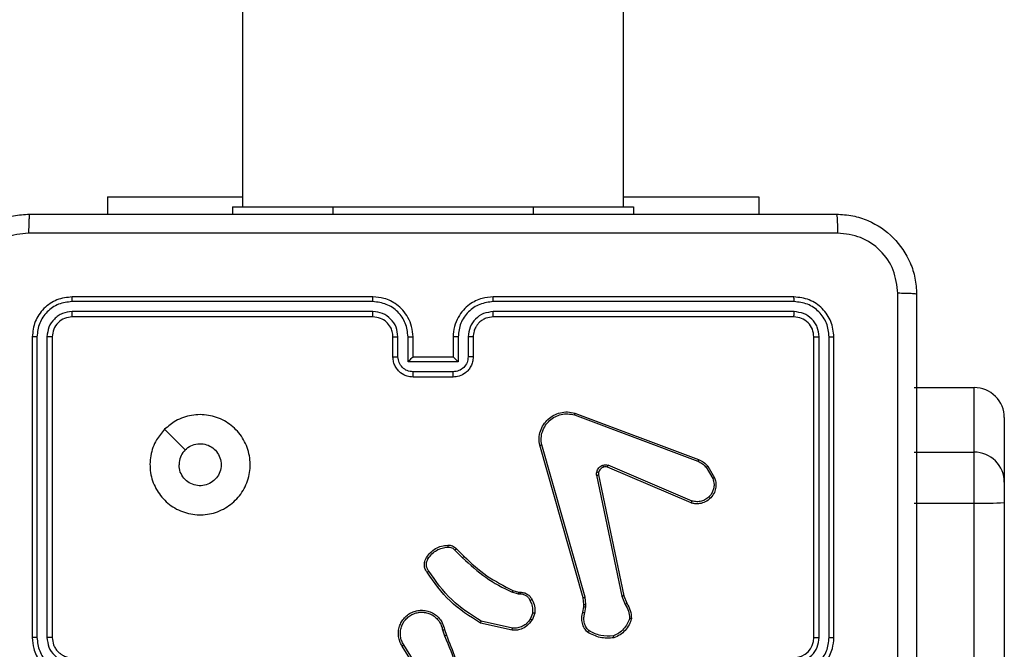
# Model space of a CAD drawing. Units: millimetres. Extents: x -4534 to 4980, y -3372 to 7188.
# Drawn here: x 2828 to 2926, y 2936 to 2998 of the extents above; entities that cross this region are included whole.
import ezdxf

# ---------------------------------------------------------------- set-up
doc = ezdxf.new("R2010")
doc.units = ezdxf.units.MM
doc.layers.add('Toestel 2D', color=7, linetype='Continuous', lineweight=20)

# ---------------------------------------------------------------- blocks, each defined once
blk = doc.blocks.new('44')
at = {"color": 7, "linetype": 'Continuous', "lineweight": 25}
for p, q in [((7828.7412, 1361.6529), (7828.7412, 1343.3554)), ((7832.5413, 1343.3554), (7832.5413, 1361.6529)), ((7827.3912, 1343.4554), (7827.3912, 1343.2804)), ((7827.3912, 1343.4554), (7828.7412, 1343.4554)), ((7832.5413, 1343.4554), (7833.8913, 1343.4554)), ((7833.8913, 1343.4554), (7833.8913, 1343.2804)), ((7828.6413, 1343.3554), (7828.6413, 1343.2804)), ((7828.6413, 1343.3554), (7829.6412, 1343.3554)), ((7829.6412, 1343.3554), (7831.6412, 1343.3554)), ((7831.6412, 1343.3554), (7832.6412, 1343.3554)), ((7832.6412, 1343.3554), (7832.6412, 1343.2804)), ((7830.0409, 1342.408), (7827.0389, 1342.408)), ((7830.0412, 1342.4554), (7827.0412, 1342.4554)), ((7834.2413, 1342.4554), (7831.2413, 1342.4554)), ((7834.2436, 1342.408), (7831.2417, 1342.408)), ((7830.0409, 1342.3079), (7827.0389, 1342.3079)), ((7834.2436, 1342.3079), (7831.2417, 1342.3079)), ((7830.0412, 1342.2554), (7827.0412, 1342.2554)), ((7834.2413, 1342.2554), (7831.2413, 1342.2554)), ((7826.6413, 1342.0554), (7826.6413, 1339.0554)), ((7826.6887, 1342.0578), (7826.6887, 1339.0558)), ((7826.7887, 1342.0578), (7826.7888, 1339.0558)), ((7826.8413, 1342.0554), (7826.8413, 1339.0554)), ((7830.2413, 1341.8554), (7830.2413, 1342.0554)), ((7830.291, 1341.8576), (7830.291, 1342.0577)), ((7830.3911, 1341.8075), (7830.3911, 1342.0577)), ((7830.4413, 1341.8554), (7830.4413, 1342.0554)), ((7830.8413, 1342.0554), (7830.8413, 1341.8554)), ((7830.8914, 1342.0577), (7830.8914, 1341.8075)), ((7830.9915, 1342.0577), (7830.9915, 1341.8576)), ((7831.0412, 1342.0554), (7831.0412, 1341.8554)), ((7834.4413, 1339.0554), (7834.4413, 1342.0554)), ((7834.4938, 1339.0558), (7834.4938, 1342.0578)), ((7834.5938, 1339.0558), (7834.5939, 1342.0578)), ((7834.6412, 1339.0554), (7834.6412, 1342.0554)), ((7830.8914, 1341.8075), (7830.3911, 1341.8075)), ((7830.4413, 1341.8554), (7830.4412, 1341.8554)), ((7830.8413, 1341.8554), (7830.4413, 1341.8554)), ((7830.8413, 1341.8554), (7830.8413, 1341.8554)), ((7830.8414, 1341.7075), (7830.4411, 1341.7075)), ((7830.8413, 1341.6554), (7830.4413, 1341.6554)), ((7835.4413, 1341.5503), (7836.0413, 1341.5503)), ((7836.0413, 1340.9056), (7836.0413, 1341.5503)), ((7832.0571, 1341.2955), (7833.2906, 1340.8326)), ((7832.0511, 1341.2772), (7833.2842, 1340.8145)), ((7836.3412, 1341.2503), (7836.3412, 1340.6056)), ((7832.1383, 1339.4525), (7831.7054, 1340.9739)), ((7832.1579, 1339.4582), (7831.7251, 1340.9792)), ((7835.4413, 1340.9056), (7836.0413, 1340.9056)), ((7836.0413, 1340.397), (7836.0413, 1340.9056)), ((7833.2177, 1340.399), (7832.3809, 1340.7556)), ((7833.2252, 1340.4183), (7832.3892, 1340.7745)), ((7833.3663, 1340.7548), (7833.4331, 1340.6434)), ((7833.3813, 1340.7667), (7833.4508, 1340.6504)), ((7832.2734, 1340.6751), (7832.5244, 1339.4682)), ((7832.2926, 1340.6786), (7832.5435, 1339.472)), ((7836.3412, 1340.6056), (7836.3412, 1340.4022)), ((7835.4413, 1340.397), (7836.0413, 1340.397)), ((7836.0413, 1295.9677), (7836.0413, 1340.397)), ((7836.3412, 1340.4022), (7836.3412, 1295.9729)), ((7830.859, 1339.9281), (7830.9357, 1339.8514)), ((7830.8741, 1339.9409), (7830.9499, 1339.8652)), ((7831.438, 1339.5261), (7831.4949, 1339.5097)), ((7831.4923, 1339.4901), (7831.43, 1339.5081)), ((7831.5086, 1339.4878), (7831.4923, 1339.4901)), ((7831.4949, 1339.5097), (7831.5093, 1339.5077)), ((7832.1461, 1339.3856), (7832.1383, 1339.4525)), ((7832.1664, 1339.385), (7832.1579, 1339.4582)), ((7832.5244, 1339.4682), (7832.5589, 1339.3863)), ((7832.5435, 1339.472), (7832.575, 1339.3972)), ((7832.1352, 1339.3078), (7832.1451, 1339.3632)), ((7832.1451, 1339.3632), (7832.1461, 1339.3856)), ((7832.1546, 1339.3018), (7832.1655, 1339.3625)), ((7832.1655, 1339.3625), (7832.1664, 1339.385)), ((7831.6367, 1339.3038), (7831.6116, 1339.2406)), ((7831.6562, 1339.2998), (7831.6285, 1339.2302)), ((7830.7362, 1339.1324), (7830.7557, 1339.0714)), ((7830.7558, 1339.1357), (7830.7737, 1339.08)), ((7831.4309, 1339.1282), (7831.1136, 1339.2006)), ((7831.4327, 1339.1483), (7831.1221, 1339.219)), ((7830.5244, 1338.6648), (7830.3321, 1338.9706)), ((7830.5409, 1338.676), (7830.3489, 1338.9814))]:
    blk.add_line(p, q, dxfattribs=at)
at = {"color": 8, "linetype": 'Continuous', "lineweight": 25}
for p, q in [((7829.6412, 1343.3554), (7829.6412, 1343.2804)), ((7831.6412, 1343.3554), (7831.6412, 1343.2804))]:
    blk.add_line(p, q, dxfattribs=at)
at = {"color": 7, "linetype": 'Continuous', "lineweight": 25, "flags": 128}
blk.add_lwpolyline([(7827.9629, 1341.1338), (7828.0653, 1341.0313), (7828.1677, 1340.9289)], dxfattribs=at)
at = {"color": 7, "linetype": 'Continuous', "lineweight": 25}
for centre, radius, start, end in [((7836.0413, 1341.2503), 0.3, 359.99646, 90.00126), ((7836.0413, 1340.6056), 0.3, 359.99534, 90.00353), ((7836.1163, 1344.7415), 4.3451, 269.01074, 272.96769), ((7834.2413, 1339.0554), 0.2, 269.99951, 359.99707)]:
    blk.add_arc(centre, radius, start, end, dxfattribs=at)
for points, knots in [([(7825.8163, 1342.4804), (7825.8195, 1342.5349), (7825.8259, 1342.6424), (7825.8907, 1342.8426), (7826.0362, 1343.0603), (7826.2539, 1343.2059), (7826.454, 1343.2708), (7826.5617, 1343.2772), (7826.6162, 1343.2804)], [0, 0, 0, 0, 0.130356, 0.257317, 0.5, 0.742413, 0.869455, 1, 1, 1, 1]), ([(7826.6162, 1343.2804), (7826.6149, 1343.2775), (7826.6122, 1343.2716), (7826.6087, 1343.2293), (7826.6062, 1343.1676), (7826.6058, 1343.1177), (7826.6055, 1343.0927)], [0, 0, 0, 0, 0.249943, 0.499878, 0.749578, 1, 1, 1, 1]), ([(7826.6162, 1343.2804), (7827.5102, 1343.2804), (7829.2984, 1343.2804), (7831.9841, 1343.2804), (7833.7723, 1343.2804), (7834.6663, 1343.2804)], [0, 0, 0, 0, 0.333297, 0.666703, 1, 1, 1, 1]), ([(7834.6663, 1343.2804), (7834.6676, 1343.2776), (7834.6703, 1343.272), (7834.6738, 1343.2293), (7834.6763, 1343.1674), (7834.6767, 1343.1176), (7834.677, 1343.0927)], [0, 0, 0, 0, 0.250362, 0.500097, 0.750052, 1, 1, 1, 1]), ([(7834.6663, 1343.2804), (7834.7208, 1343.2772), (7834.8285, 1343.2708), (7835.0286, 1343.2058), (7835.2463, 1343.0603), (7835.3918, 1342.8426), (7835.4566, 1342.6424), (7835.463, 1342.5349), (7835.4662, 1342.4804)], [0, 0, 0, 0, 0.130543, 0.257566, 0.500016, 0.742667, 0.869632, 1, 1, 1, 1]), ([(7826.6055, 1343.0927), (7826.5268, 1343.0835), (7826.3694, 1343.065), (7826.1701, 1342.9265), (7826.0311, 1342.7274), (7826.013, 1342.5699), (7826.0039, 1342.4911)], [0, 0, 0, 0, 0.250032, 0.499932, 0.750039, 1, 1, 1, 1]), ([(7834.677, 1343.0927), (7833.7805, 1343.0927), (7831.9877, 1343.0926), (7829.2949, 1343.0926), (7827.502, 1343.0927), (7826.6055, 1343.0927)], [0, 0, 0, 0, 0.333337, 0.666663, 1, 1, 1, 1]), ([(7835.2786, 1342.4911), (7835.2695, 1342.5699), (7835.2514, 1342.7274), (7835.1124, 1342.9265), (7834.9131, 1343.065), (7834.7557, 1343.0835), (7834.677, 1343.0927)], [0, 0, 0, 0, 0.249959, 0.500056, 0.749963, 1, 1, 1, 1]), ([(7835.2785, 1338.4554), (7835.2785, 1339.1284), (7835.2785, 1340.4744), (7835.2785, 1341.8189), (7835.2786, 1342.4911)], [0, 0, 0, 0, 0.499991, 1, 1, 1, 1]), ([(7835.4662, 1342.4804), (7835.4633, 1342.4818), (7835.4575, 1342.4845), (7835.4151, 1342.4879), (7835.3534, 1342.4904), (7835.3035, 1342.4909), (7835.2786, 1342.4911)], [0, 0, 0, 0, 0.249934, 0.49986, 0.749567, 1, 1, 1, 1]), ([(7835.4662, 1342.4804), (7835.4662, 1341.5865), (7835.4662, 1339.7982), (7835.4662, 1337.1126), (7835.4662, 1335.3244), (7835.4662, 1334.4304)], [0, 0, 0, 0, 0.333296, 0.666702, 1, 1, 1, 1]), ([(7827.0412, 1342.4554), (7826.9889, 1342.4494), (7826.8841, 1342.4374), (7826.7518, 1342.3449), (7826.6593, 1342.2127), (7826.6473, 1342.1078), (7826.6413, 1342.0554)], [0, 0, 0, 0, 0.249957, 0.499876, 0.749849, 1, 1, 1, 1]), ([(7827.0389, 1342.408), (7826.993, 1342.4028), (7826.924, 1342.395), (7826.8428, 1342.3506), (7826.7725, 1342.2924), (7826.7053, 1342.1948), (7826.6942, 1342.1035), (7826.6887, 1342.0578)], [0, 0, 0, 0, 0.250159, 0.376177, 0.500765, 0.750364, 1, 1, 1, 1]), ([(7827.0389, 1342.408), (7827.0389, 1342.415), (7827.0391, 1342.4291), (7827.0397, 1342.4446), (7827.0405, 1342.4537), (7827.041, 1342.4548), (7827.0412, 1342.4554)], [0, 0, 0, 0, 0.279889, 0.5591289, 0.7797039, 1, 1, 1, 1]), ([(7830.0409, 1342.408), (7830.0409, 1342.4142), (7830.0409, 1342.4268), (7830.041, 1342.4425), (7830.0411, 1342.4532), (7830.0412, 1342.4547), (7830.0412, 1342.4554)], [0, 0, 0, 0, 0.25012, 0.499898, 0.749719, 1, 1, 1, 1]), ([(7830.3911, 1342.0577), (7830.3858, 1342.1036), (7830.3751, 1342.1953), (7830.2943, 1342.3112), (7830.1782, 1342.3912), (7830.0867, 1342.4024), (7830.0409, 1342.408)], [0, 0, 0, 0, 0.25045, 0.500134, 0.750096, 1, 1, 1, 1]), ([(7830.4413, 1342.0554), (7830.4386, 1342.0904), (7830.4335, 1342.1579), (7830.3952, 1342.2489), (7830.3431, 1342.3227), (7830.2653, 1342.3929), (7830.1629, 1342.4455), (7830.0784, 1342.4524), (7830.0412, 1342.4554)], [0, 0, 0, 0, 0.167284, 0.322537, 0.465775, 0.596993, 0.822366, 1, 1, 1, 1]), ([(7831.2413, 1342.4554), (7831.2043, 1342.4524), (7831.1202, 1342.4456), (7831.018, 1342.3934), (7830.94, 1342.3234), (7830.8876, 1342.2495), (7830.8491, 1342.1583), (7830.8439, 1342.0906), (7830.8413, 1342.0554)], [0, 0, 0, 0, 0.1764971, 0.4015122, 0.5328196, 0.6763335, 0.8320686, 1, 1, 1, 1]), ([(7831.2417, 1342.408), (7831.1959, 1342.4024), (7831.1043, 1342.3912), (7830.9882, 1342.3112), (7830.9074, 1342.1953), (7830.8967, 1342.1036), (7830.8914, 1342.0577)], [0, 0, 0, 0, 0.249903, 0.499866, 0.749552, 1, 1, 1, 1]), ([(7831.2417, 1342.408), (7831.2416, 1342.4142), (7831.2416, 1342.4268), (7831.2415, 1342.4425), (7831.2414, 1342.4532), (7831.2413, 1342.4547), (7831.2413, 1342.4554)], [0, 0, 0, 0, 0.250191, 0.500107, 0.749957, 1, 1, 1, 1]), ([(7834.2436, 1342.408), (7834.2436, 1342.415), (7834.2435, 1342.4291), (7834.2428, 1342.4446), (7834.2421, 1342.4537), (7834.2415, 1342.4548), (7834.2413, 1342.4554)], [0, 0, 0, 0, 0.279759, 0.559153, 0.779414, 1, 1, 1, 1]), ([(7834.6412, 1342.0554), (7834.6352, 1342.1078), (7834.6232, 1342.2126), (7834.5308, 1342.3448), (7834.3985, 1342.4374), (7834.2937, 1342.4494), (7834.2413, 1342.4554)], [0, 0, 0, 0, 0.249956, 0.499864, 0.74984, 1, 1, 1, 1]), ([(7834.5939, 1342.0578), (7834.5883, 1342.1035), (7834.5772, 1342.1948), (7834.5101, 1342.2924), (7834.4397, 1342.3506), (7834.3585, 1342.395), (7834.2895, 1342.4028), (7834.2436, 1342.408)], [0, 0, 0, 0, 0.249634, 0.499232, 0.623814, 0.749838, 1, 1, 1, 1]), ([(7827.0389, 1342.3079), (7827.0061, 1342.3042), (7826.9568, 1342.2987), (7826.8988, 1342.267), (7826.8486, 1342.2254), (7826.8006, 1342.1557), (7826.7927, 1342.0904), (7826.7887, 1342.0578)], [0, 0, 0, 0, 0.250117, 0.376148, 0.500768, 0.750375, 1, 1, 1, 1]), ([(7827.0412, 1342.2554), (7827.0409, 1342.2564), (7827.0402, 1342.2585), (7827.0394, 1342.2726), (7827.039, 1342.29), (7827.0389, 1342.302), (7827.0389, 1342.3079)], [0, 0, 0, 0, 0.279815, 0.559003, 0.779366, 1, 1, 1, 1]), ([(7830.291, 1342.0577), (7830.2871, 1342.0904), (7830.2791, 1342.1557), (7830.222, 1342.2387), (7830.1392, 1342.2964), (7830.0737, 1342.3041), (7830.0409, 1342.3079)], [0, 0, 0, 0, 0.249938, 0.499862, 0.749535, 1, 1, 1, 1]), ([(7830.0412, 1342.2554), (7830.0412, 1342.2556), (7830.0412, 1342.256), (7830.0411, 1342.2592), (7830.041, 1342.2641), (7830.041, 1342.2707), (7830.0409, 1342.2788), (7830.0409, 1342.2879), (7830.0409, 1342.2978), (7830.0409, 1342.3045), (7830.0409, 1342.3079)], [0, 0, 0, 0, 0.12516, 0.250189, 0.375219, 0.499979, 0.624759, 0.749753, 0.874956, 1, 1, 1, 1]), ([(7831.2417, 1342.3079), (7831.209, 1342.3039), (7831.1435, 1342.2959), (7831.0606, 1342.2387), (7831.0029, 1342.156), (7830.9953, 1342.0905), (7830.9915, 1342.0577)], [0, 0, 0, 0, 0.249898, 0.499861, 0.749558, 1, 1, 1, 1]), ([(7831.2413, 1342.2554), (7831.2413, 1342.2556), (7831.2413, 1342.256), (7831.2414, 1342.2593), (7831.2415, 1342.2641), (7831.2416, 1342.2707), (7831.2416, 1342.2788), (7831.2417, 1342.2879), (7831.2416, 1342.2978), (7831.2416, 1342.3045), (7831.2417, 1342.3079)], [0, 0, 0, 0, 0.1251272, 0.2501255, 0.3753428, 0.5001194, 0.6248087, 0.749835, 0.8750051, 1, 1, 1, 1]), ([(7834.2413, 1342.2554), (7834.2416, 1342.2564), (7834.2423, 1342.2585), (7834.2431, 1342.2726), (7834.2436, 1342.29), (7834.2436, 1342.302), (7834.2436, 1342.3079)], [0, 0, 0, 0, 0.279827, 0.559014, 0.779441, 1, 1, 1, 1]), ([(7834.4938, 1342.0578), (7834.4901, 1342.0906), (7834.4845, 1342.1398), (7834.4528, 1342.1978), (7834.4112, 1342.2481), (7834.3415, 1342.2961), (7834.2763, 1342.304), (7834.2436, 1342.3079)], [0, 0, 0, 0, 0.250153, 0.376178, 0.500806, 0.750389, 1, 1, 1, 1]), ([(7827.0412, 1342.2554), (7827.0151, 1342.2524), (7826.9627, 1342.2464), (7826.8965, 1342.2002), (7826.8503, 1342.134), (7826.8443, 1342.0816), (7826.8413, 1342.0554)], [0, 0, 0, 0, 0.250019, 0.499856, 0.749779, 1, 1, 1, 1]), ([(7830.2413, 1342.0554), (7830.2398, 1342.0738), (7830.2371, 1342.1076), (7830.215, 1342.1595), (7830.1769, 1342.2074), (7830.1158, 1342.2471), (7830.0668, 1342.2526), (7830.0412, 1342.2554)], [0, 0, 0, 0, 0.1760653, 0.3237352, 0.5330396, 0.7566856, 1, 1, 1, 1]), ([(7831.2413, 1342.2554), (7831.2167, 1342.2529), (7831.1788, 1342.2489), (7831.1326, 1342.2248), (7831.1031, 1342.2016), (7831.0811, 1342.1764), (7831.063, 1342.1482), (7831.0457, 1342.1087), (7831.0429, 1342.0749), (7831.0412, 1342.0554)], [0, 0, 0, 0, 0.233524, 0.359897, 0.492449, 0.59216, 0.677719, 0.813733, 1, 1, 1, 1]), ([(7834.4413, 1342.0554), (7834.4383, 1342.0816), (7834.4323, 1342.134), (7834.386, 1342.2001), (7834.3199, 1342.2464), (7834.2675, 1342.2524), (7834.2413, 1342.2554)], [0, 0, 0, 0, 0.2500085, 0.4998731, 0.7498236, 1, 1, 1, 1]), ([(7826.6887, 1342.0578), (7826.6816, 1342.0577), (7826.6676, 1342.0576), (7826.6521, 1342.057), (7826.643, 1342.0562), (7826.6418, 1342.0557), (7826.6413, 1342.0554)], [0, 0, 0, 0, 0.279819, 0.558869, 0.779432, 1, 1, 1, 1]), ([(7826.8413, 1342.0554), (7826.8402, 1342.0558), (7826.8381, 1342.0565), (7826.824, 1342.0573), (7826.8066, 1342.0577), (7826.7947, 1342.0578), (7826.7887, 1342.0578)], [0, 0, 0, 0, 0.280136, 0.559201, 0.779609, 1, 1, 1, 1]), ([(7830.2413, 1342.0554), (7830.242, 1342.0557), (7830.2436, 1342.0563), (7830.255, 1342.0571), (7830.2715, 1342.0576), (7830.2845, 1342.0577), (7830.291, 1342.0577)], [0, 0, 0, 0, 0.250376, 0.499979, 0.749988, 1, 1, 1, 1]), ([(7830.3911, 1342.0577), (7830.3977, 1342.0577), (7830.4108, 1342.0576), (7830.4274, 1342.0571), (7830.4389, 1342.0563), (7830.4405, 1342.0557), (7830.4413, 1342.0554)], [0, 0, 0, 0, 0.250126, 0.500096, 0.749745, 1, 1, 1, 1]), ([(7830.8914, 1342.0577), (7830.8849, 1342.0577), (7830.8718, 1342.0576), (7830.8551, 1342.0571), (7830.8436, 1342.0563), (7830.842, 1342.0557), (7830.8413, 1342.0554)], [0, 0, 0, 0, 0.250077, 0.499831, 0.749854, 1, 1, 1, 1]), ([(7831.0412, 1342.0554), (7831.0405, 1342.0557), (7831.0389, 1342.0563), (7831.0275, 1342.0571), (7831.011, 1342.0576), (7830.998, 1342.0577), (7830.9915, 1342.0577)], [0, 0, 0, 0, 0.250151, 0.500083, 0.749912, 1, 1, 1, 1]), ([(7834.4413, 1342.0554), (7834.4423, 1342.0558), (7834.4444, 1342.0565), (7834.4585, 1342.0573), (7834.4759, 1342.0577), (7834.4878, 1342.0578), (7834.4938, 1342.0578)], [0, 0, 0, 0, 0.2798, 0.559071, 0.779632, 1, 1, 1, 1]), ([(7834.5939, 1342.0578), (7834.6009, 1342.0577), (7834.6149, 1342.0576), (7834.6304, 1342.057), (7834.6395, 1342.0562), (7834.6407, 1342.0557), (7834.6412, 1342.0554)], [0, 0, 0, 0, 0.279594, 0.559171, 0.779368, 1, 1, 1, 1]), ([(7830.2413, 1341.8554), (7830.2422, 1341.8557), (7830.2442, 1341.8564), (7830.2574, 1341.8571), (7830.2738, 1341.8575), (7830.2853, 1341.8576), (7830.291, 1341.8576)], [0, 0, 0, 0, 0.279986, 0.559104, 0.779412, 1, 1, 1, 1]), ([(7830.4413, 1341.6554), (7830.421, 1341.6572), (7830.3766, 1341.6611), (7830.3243, 1341.69), (7830.2865, 1341.7263), (7830.2622, 1341.7628), (7830.2447, 1341.8067), (7830.2424, 1341.8389), (7830.2413, 1341.8554)], [0, 0, 0, 0, 0.193199, 0.423746, 0.553686, 0.692992, 0.841795, 1, 1, 1, 1]), ([(7830.4411, 1341.7075), (7830.4215, 1341.7099), (7830.3823, 1341.7147), (7830.3325, 1341.749), (7830.2979, 1341.7986), (7830.2933, 1341.8379), (7830.291, 1341.8576)], [0, 0, 0, 0, 0.2499609, 0.4998771, 0.7495696, 1, 1, 1, 1]), ([(7830.3911, 1341.8075), (7830.3966, 1341.813), (7830.4077, 1341.824), (7830.4211, 1341.8372), (7830.4306, 1341.8461), (7830.4363, 1341.8514), (7830.4401, 1341.8548), (7830.4408, 1341.8552), (7830.4412, 1341.8554)], [0, 0, 0, 0, 0.2515378, 0.5023949, 0.6464555, 0.7757152, 0.8924705, 1, 1, 1, 1]), ([(7831.0412, 1341.8554), (7831.04, 1341.8388), (7831.0377, 1341.8066), (7831.0202, 1341.7626), (7830.9957, 1341.726), (7830.9579, 1341.6898), (7830.9057, 1341.6611), (7830.8614, 1341.6572), (7830.8413, 1341.6554)], [0, 0, 0, 0, 0.158744, 0.307908, 0.447498, 0.577518, 0.807733, 1, 1, 1, 1]), ([(7830.8914, 1341.8075), (7830.8859, 1341.813), (7830.8748, 1341.824), (7830.8614, 1341.8371), (7830.8519, 1341.8462), (7830.8463, 1341.8514), (7830.8424, 1341.8548), (7830.8417, 1341.8552), (7830.8413, 1341.8554)], [0, 0, 0, 0, 0.251525, 0.502445, 0.64641, 0.775686, 0.892461, 1, 1, 1, 1]), ([(7830.9915, 1341.8576), (7830.9892, 1341.8379), (7830.9846, 1341.7986), (7830.95, 1341.749), (7830.9003, 1341.7147), (7830.861, 1341.7099), (7830.8414, 1341.7075)], [0, 0, 0, 0, 0.250458, 0.500106, 0.75003, 1, 1, 1, 1]), ([(7831.0412, 1341.8554), (7831.0403, 1341.8557), (7831.0384, 1341.8564), (7831.0251, 1341.8571), (7831.0087, 1341.8575), (7830.9972, 1341.8576), (7830.9915, 1341.8576)], [0, 0, 0, 0, 0.279995, 0.559134, 0.779653, 1, 1, 1, 1]), ([(7830.4413, 1341.6554), (7830.4413, 1341.6556), (7830.4412, 1341.656), (7830.4412, 1341.6592), (7830.4412, 1341.664), (7830.4412, 1341.6706), (7830.4411, 1341.6786), (7830.4411, 1341.6876), (7830.4411, 1341.6974), (7830.4411, 1341.7041), (7830.4411, 1341.7075)], [0, 0, 0, 0, 0.124895, 0.250141, 0.375258, 0.499946, 0.624658, 0.749817, 0.87495, 1, 1, 1, 1]), ([(7830.8413, 1341.6554), (7830.8413, 1341.6556), (7830.8413, 1341.656), (7830.8413, 1341.6592), (7830.8413, 1341.664), (7830.8414, 1341.6706), (7830.8414, 1341.6786), (7830.8414, 1341.6876), (7830.8414, 1341.6974), (7830.8414, 1341.7041), (7830.8414, 1341.7075)], [0, 0, 0, 0, 0.124895, 0.250141, 0.375258, 0.499946, 0.624658, 0.749817, 0.87495, 1, 1, 1, 1]), ([(7831.7054, 1340.9739), (7831.7024, 1340.9976), (7831.6963, 1341.0451), (7831.7106, 1341.1163), (7831.7413, 1341.1815), (7831.7872, 1341.2358), (7831.8449, 1341.2769), (7831.9112, 1341.3021), (7831.9845, 1341.3112), (7832.0327, 1341.3008), (7832.0571, 1341.2955)], [0, 0, 0, 0, 0.1249628, 0.2499426, 0.3749182, 0.4999307, 0.6194087, 0.7425986, 0.8694481, 1, 1, 1, 1]), ([(7832.0571, 1341.2955), (7832.0571, 1341.2953), (7832.057, 1341.2949), (7832.0561, 1341.2921), (7832.055, 1341.2888), (7832.0539, 1341.2855), (7832.0526, 1341.2816), (7832.0516, 1341.2787), (7832.0511, 1341.2772)], [0, 0, 0, 0, 0.201955, 0.435723, 0.564415, 0.701499, 0.84685, 1, 1, 1, 1]), ([(7827.9629, 1341.1338), (7827.9985, 1341.1639), (7828.0769, 1341.2302), (7828.2309, 1341.2823), (7828.4013, 1341.2826), (7828.5632, 1341.2268), (7828.6961, 1341.1194), (7828.788, 1340.975), (7828.8245, 1340.8078), (7828.8057, 1340.6372), (7828.7302, 1340.4841), (7828.6083, 1340.363), (7828.4546, 1340.2899), (7828.2837, 1340.2725), (7828.1176, 1340.3109), (7827.9731, 1340.4039), (7827.868, 1340.5382), (7827.8129, 1340.7005), (7827.8155, 1340.8712), (7827.8683, 1341.023), (7827.9339, 1341.0998), (7827.9629, 1341.1338)], [0, 0, 0, 0, 0.044524, 0.097907, 0.151708, 0.205547, 0.258937, 0.312784, 0.366707, 0.419999, 0.474539, 0.52707, 0.582037, 0.634412, 0.689051, 0.742523, 0.796172, 0.849853, 0.903703, 0.957431, 1, 1, 1, 1]), ([(7831.7251, 1340.9792), (7831.7224, 1341.0012), (7831.717, 1341.0452), (7831.7306, 1341.1132), (7831.76, 1341.1733), (7831.8036, 1341.2237), (7831.8567, 1341.2609), (7831.9193, 1341.2839), (7831.9861, 1341.2913), (7832.0294, 1341.2819), (7832.0511, 1341.2772)], [0, 0, 0, 0, 0.125036, 0.249989, 0.386902, 0.500002, 0.625006, 0.750008, 0.875008, 1, 1, 1, 1]), ([(7828.1678, 1340.9289), (7828.1861, 1340.944), (7828.2227, 1340.974), (7828.2927, 1340.9929), (7828.3642, 1340.989), (7828.4306, 1340.9613), (7828.484, 1340.9133), (7828.5186, 1340.8503), (7828.5303, 1340.7793), (7828.5178, 1340.7085), (7828.4827, 1340.6458), (7828.4288, 1340.5984), (7828.3622, 1340.5714), (7828.2905, 1340.5679), (7828.2217, 1340.5884), (7828.1634, 1340.6306), (7828.1226, 1340.6896), (7828.1074, 1340.7428), (7828.1065, 1340.7734), (7828.1063, 1340.7804)], [0, 0, 0, 0, 0.061313, 0.122599, 0.183906, 0.245272, 0.306663, 0.368111, 0.429523, 0.490926, 0.552229, 0.613544, 0.674775, 0.736111, 0.797428, 0.858842, 0.920277, 0.981711, 1, 1, 1, 1]), ([(7828.1678, 1340.9289), (7828.1527, 1340.9106), (7828.1227, 1340.874), (7828.1076, 1340.8194), (7828.1065, 1340.7882), (7828.1063, 1340.7804)], [0, 0, 0, 0, 0.428876, 0.857804, 1, 1, 1, 1]), ([(7831.7054, 1340.9739), (7831.7056, 1340.974), (7831.7061, 1340.9742), (7831.7092, 1340.9752), (7831.7129, 1340.9762), (7831.7165, 1340.9771), (7831.7206, 1340.9781), (7831.7236, 1340.9789), (7831.7251, 1340.9792)], [0, 0, 0, 0, 0.211707, 0.448678, 0.576651, 0.71097, 0.85286, 1, 1, 1, 1]), ([(7833.2906, 1340.8326), (7833.2905, 1340.8322), (7833.2903, 1340.8315), (7833.2887, 1340.8267), (7833.2865, 1340.8208), (7833.285, 1340.8166), (7833.2842, 1340.8145)], [0, 0, 0, 0, 0.279669, 0.55904, 0.779259, 1, 1, 1, 1]), ([(7833.2842, 1340.8145), (7833.2999, 1340.8073), (7833.3313, 1340.793), (7833.3546, 1340.7675), (7833.3663, 1340.7548)], [0, 0, 0, 0, 0.500005, 1, 1, 1, 1]), ([(7833.2906, 1340.8326), (7833.3081, 1340.8246), (7833.3428, 1340.8088), (7833.3685, 1340.7806), (7833.3813, 1340.7667)], [0, 0, 0, 0, 0.505588, 1, 1, 1, 1]), ([(7832.2734, 1340.6751), (7832.2726, 1340.6805), (7832.271, 1340.6911), (7832.273, 1340.7017), (7832.274, 1340.707)], [0, 0, 0, 0, 0.499255, 1, 1, 1, 1]), ([(7832.274, 1340.707), (7832.2764, 1340.7147), (7832.2814, 1340.7302), (7832.296, 1340.75), (7832.3143, 1340.7666), (7832.3293, 1340.7731), (7832.3367, 1340.7763)], [0, 0, 0, 0, 0.2464607, 0.4998945, 0.7516011, 1, 1, 1, 1]), ([(7832.293, 1340.7018), (7832.2927, 1340.7019), (7832.2921, 1340.7022), (7832.2878, 1340.7035), (7832.2815, 1340.7052), (7832.2765, 1340.7064), (7832.274, 1340.707)], [0, 0, 0, 0, 0.250161, 0.500169, 0.749819, 1, 1, 1, 1]), ([(7832.293, 1340.7018), (7832.2923, 1340.6979), (7832.2909, 1340.6902), (7832.292, 1340.6825), (7832.2926, 1340.6786)], [0, 0, 0, 0, 0.4999686, 1, 1, 1, 1]), ([(7832.3429, 1340.7568), (7832.3369, 1340.7543), (7832.325, 1340.7491), (7832.3104, 1340.7361), (7832.2989, 1340.7203), (7832.295, 1340.7079), (7832.293, 1340.7018)], [0, 0, 0, 0, 0.250121, 0.500038, 0.750008, 1, 1, 1, 1]), ([(7832.3367, 1340.7763), (7832.3455, 1340.7784), (7832.3632, 1340.7827), (7832.3805, 1340.7773), (7832.3892, 1340.7745)], [0, 0, 0, 0, 0.500158, 1, 1, 1, 1]), ([(7832.3429, 1340.7568), (7832.3428, 1340.7572), (7832.3427, 1340.758), (7832.3411, 1340.7632), (7832.339, 1340.7697), (7832.3375, 1340.7741), (7832.3367, 1340.7763)], [0, 0, 0, 0, 0.279815, 0.559275, 0.779446, 1, 1, 1, 1]), ([(7832.3809, 1340.7556), (7832.3749, 1340.7575), (7832.3624, 1340.7615), (7832.3496, 1340.7584), (7832.3429, 1340.7568)], [0, 0, 0, 0, 0.477766, 1, 1, 1, 1]), ([(7832.3809, 1340.7556), (7832.3811, 1340.7559), (7832.3815, 1340.7566), (7832.3837, 1340.7617), (7832.3864, 1340.768), (7832.3883, 1340.7724), (7832.3892, 1340.7745)], [0, 0, 0, 0, 0.280293, 0.5588, 0.779491, 1, 1, 1, 1]), ([(7833.3813, 1340.7667), (7833.381, 1340.7665), (7833.3804, 1340.766), (7833.3765, 1340.7629), (7833.3715, 1340.759), (7833.368, 1340.7562), (7833.3663, 1340.7548)], [0, 0, 0, 0, 0.279624, 0.558596, 0.778847, 1, 1, 1, 1]), ([(7832.2734, 1340.6751), (7832.2763, 1340.6757), (7832.2819, 1340.6769), (7832.2881, 1340.678), (7832.2919, 1340.6787), (7832.2924, 1340.6786), (7832.2926, 1340.6786)], [0, 0, 0, 0, 0.280109, 0.559046, 0.77916, 1, 1, 1, 1]), ([(7833.4508, 1340.6504), (7833.4553, 1340.6363), (7833.465, 1340.6062), (7833.4649, 1340.5551), (7833.45, 1340.5001), (7833.4146, 1340.4466), (7833.3621, 1340.4076), (7833.3049, 1340.3904), (7833.2566, 1340.3892), (7833.2294, 1340.396), (7833.2177, 1340.399)], [0, 0, 0, 0, 0.103759, 0.221729, 0.353856, 0.500174, 0.664923, 0.803258, 0.914947, 1, 1, 1, 1]), ([(7833.4331, 1340.6434), (7833.4385, 1340.6238), (7833.448, 1340.5896), (7833.442, 1340.5415), (7833.4269, 1340.5008), (7833.4015, 1340.464), (7833.3642, 1340.4334), (7833.32, 1340.4148), (7833.272, 1340.4081), (7833.2408, 1340.4149), (7833.2252, 1340.4183)], [0, 0, 0, 0, 0.158643, 0.276911, 0.374881, 0.500017, 0.624989, 0.750041, 0.874985, 1, 1, 1, 1]), ([(7833.4508, 1340.6504), (7833.4505, 1340.6503), (7833.45, 1340.6501), (7833.4459, 1340.6485), (7833.4401, 1340.6462), (7833.4354, 1340.6443), (7833.4331, 1340.6434)], [0, 0, 0, 0, 0.250193, 0.499539, 0.75034, 1, 1, 1, 1]), ([(7833.2177, 1340.399), (7833.2178, 1340.3992), (7833.218, 1340.3996), (7833.2192, 1340.4026), (7833.2207, 1340.4061), (7833.222, 1340.4097), (7833.2236, 1340.4138), (7833.2247, 1340.4167), (7833.2252, 1340.4183)], [0, 0, 0, 0, 0.205765, 0.440276, 0.569069, 0.705228, 0.848982, 1, 1, 1, 1]), ([(7830.5768, 1339.8548), (7830.589, 1339.8722), (7830.6135, 1339.907), (7830.6653, 1339.9452), (7830.7242, 1339.9711), (7830.7666, 1339.9751), (7830.7878, 1339.9771)], [0, 0, 0, 0, 0.250021, 0.4999752, 0.7500143, 1, 1, 1, 1]), ([(7830.5936, 1339.8443), (7830.605, 1339.8603), (7830.6278, 1339.8925), (7830.676, 1339.9275), (7830.7304, 1339.9519), (7830.7697, 1339.9556), (7830.7893, 1339.9575)], [0, 0, 0, 0, 0.24989, 0.500004, 0.750122, 1, 1, 1, 1]), ([(7830.7878, 1339.9771), (7830.7957, 1339.9775), (7830.8116, 1339.9783), (7830.8351, 1339.9717), (7830.8572, 1339.9598), (7830.8684, 1339.9473), (7830.8741, 1339.9409)], [0, 0, 0, 0, 0.240051, 0.486598, 0.740069, 1, 1, 1, 1]), ([(7830.7878, 1339.9771), (7830.7879, 1339.9768), (7830.7879, 1339.9762), (7830.7882, 1339.9719), (7830.7887, 1339.9654), (7830.7891, 1339.9601), (7830.7893, 1339.9575)], [0, 0, 0, 0, 0.242395, 0.489513, 0.74185, 1, 1, 1, 1]), ([(7830.7893, 1339.9575), (7830.796, 1339.9578), (7830.8092, 1339.9586), (7830.8285, 1339.953), (7830.846, 1339.9431), (7830.8547, 1339.9331), (7830.859, 1339.9281)], [0, 0, 0, 0, 0.250158, 0.499947, 0.750032, 1, 1, 1, 1]), ([(7830.8741, 1339.9409), (7830.8739, 1339.9408), (7830.8735, 1339.9405), (7830.8711, 1339.9385), (7830.8683, 1339.9361), (7830.8656, 1339.9338), (7830.8625, 1339.9311), (7830.8602, 1339.9291), (7830.859, 1339.9281)], [0, 0, 0, 0, 0.212609, 0.450138, 0.577607, 0.712213, 0.852816, 1, 1, 1, 1]), ([(7830.5813, 1339.7072), (7830.575, 1339.7168), (7830.5604, 1339.7389), (7830.5521, 1339.7813), (7830.5582, 1339.8231), (7830.5715, 1339.8459), (7830.5768, 1339.8548)], [0, 0, 0, 0, 0.2184861, 0.5001006, 0.8040086, 1, 1, 1, 1]), ([(7830.5978, 1339.7189), (7830.5916, 1339.7283), (7830.5792, 1339.7471), (7830.5732, 1339.7808), (7830.577, 1339.8148), (7830.588, 1339.8344), (7830.5936, 1339.8443)], [0, 0, 0, 0, 0.250122, 0.500016, 0.749951, 1, 1, 1, 1]), ([(7830.5768, 1339.8548), (7830.577, 1339.8547), (7830.5775, 1339.8545), (7830.5803, 1339.8527), (7830.5835, 1339.8507), (7830.5865, 1339.8488), (7830.5899, 1339.8466), (7830.5923, 1339.8451), (7830.5936, 1339.8443)], [0, 0, 0, 0, 0.2229, 0.463464, 0.590247, 0.722481, 0.859277, 1, 1, 1, 1]), ([(7830.9499, 1339.8652), (7830.9496, 1339.865), (7830.9492, 1339.8646), (7830.9459, 1339.8615), (7830.9413, 1339.8569), (7830.9376, 1339.8533), (7830.9357, 1339.8514)], [0, 0, 0, 0, 0.2493466, 0.4998918, 0.7493045, 1, 1, 1, 1]), ([(7830.9357, 1339.8514), (7831.0101, 1339.7827), (7831.1589, 1339.6453), (7831.3396, 1339.5538), (7831.43, 1339.5081)], [0, 0, 0, 0, 0.500027, 1, 1, 1, 1]), ([(7830.9499, 1339.8652), (7831.0233, 1339.7973), (7831.1702, 1339.6615), (7831.3487, 1339.5712), (7831.438, 1339.5261)], [0, 0, 0, 0, 0.500004, 1, 1, 1, 1]), ([(7830.5813, 1339.7072), (7830.5815, 1339.7074), (7830.5819, 1339.7077), (7830.5848, 1339.7097), (7830.588, 1339.712), (7830.5909, 1339.7141), (7830.5942, 1339.7164), (7830.5966, 1339.7181), (7830.5978, 1339.7189)], [0, 0, 0, 0, 0.228974, 0.471012, 0.597341, 0.727966, 0.862401, 1, 1, 1, 1]), ([(7831.1221, 1339.219), (7831.0182, 1339.2849), (7830.8103, 1339.4169), (7830.6686, 1339.6182), (7830.5978, 1339.7189)], [0, 0, 0, 0, 0.499988, 1, 1, 1, 1]), ([(7831.1136, 1339.2006), (7831.0071, 1339.268), (7830.7959, 1339.4016), (7830.6524, 1339.6059), (7830.5813, 1339.7072)], [0, 0, 0, 0, 0.504656, 1, 1, 1, 1]), ([(7831.438, 1339.5261), (7831.4378, 1339.5257), (7831.4375, 1339.525), (7831.4354, 1339.5203), (7831.4328, 1339.5143), (7831.4309, 1339.5101), (7831.43, 1339.5081)], [0, 0, 0, 0, 0.279291, 0.558972, 0.779266, 1, 1, 1, 1]), ([(7831.4949, 1339.5097), (7831.4948, 1339.5093), (7831.4948, 1339.5085), (7831.4941, 1339.5034), (7831.4932, 1339.4969), (7831.4926, 1339.4924), (7831.4923, 1339.4901)], [0, 0, 0, 0, 0.2796886, 0.5592404, 0.7794016, 1, 1, 1, 1]), ([(7831.5093, 1339.5077), (7831.5093, 1339.5074), (7831.5093, 1339.5069), (7831.5092, 1339.5034), (7831.509, 1339.4996), (7831.5089, 1339.4961), (7831.5088, 1339.4921), (7831.5087, 1339.4893), (7831.5086, 1339.4878)], [0, 0, 0, 0, 0.227653, 0.469743, 0.59623, 0.727054, 0.861847, 1, 1, 1, 1]), ([(7831.6112, 1339.4243), (7831.6061, 1339.4338), (7831.5959, 1339.4528), (7831.5707, 1339.4736), (7831.5409, 1339.4868), (7831.5194, 1339.4875), (7831.5086, 1339.4878)], [0, 0, 0, 0, 0.2500578, 0.4999508, 0.7500334, 1, 1, 1, 1]), ([(7831.5093, 1339.5077), (7831.5222, 1339.5071), (7831.5477, 1339.5059), (7831.5825, 1339.4897), (7831.6111, 1339.4656), (7831.6229, 1339.4442), (7831.6287, 1339.4335)], [0, 0, 0, 0, 0.257987, 0.510698, 0.757945, 1, 1, 1, 1]), ([(7831.6287, 1339.4335), (7831.6285, 1339.4334), (7831.628, 1339.4332), (7831.625, 1339.4317), (7831.6216, 1339.4299), (7831.6185, 1339.4282), (7831.615, 1339.4264), (7831.6125, 1339.425), (7831.6112, 1339.4243)], [0, 0, 0, 0, 0.226423, 0.468378, 0.595229, 0.725915, 0.861306, 1, 1, 1, 1]), ([(7831.6367, 1339.3038), (7831.638, 1339.325), (7831.6404, 1339.3675), (7831.6209, 1339.4054), (7831.6112, 1339.4243)], [0, 0, 0, 0, 0.500021, 1, 1, 1, 1]), ([(7831.6287, 1339.4335), (7831.6394, 1339.4125), (7831.6608, 1339.3705), (7831.6577, 1339.3234), (7831.6562, 1339.2998)], [0, 0, 0, 0, 0.5000315, 1, 1, 1, 1]), ([(7832.1383, 1339.4525), (7832.1386, 1339.4526), (7832.1392, 1339.4528), (7832.1437, 1339.4541), (7832.1502, 1339.456), (7832.1553, 1339.4575), (7832.1579, 1339.4582)], [0, 0, 0, 0, 0.250288, 0.499877, 0.749626, 1, 1, 1, 1]), ([(7832.5435, 1339.472), (7832.5432, 1339.472), (7832.5426, 1339.4719), (7832.5383, 1339.471), (7832.5319, 1339.4698), (7832.5269, 1339.4687), (7832.5244, 1339.4682)], [0, 0, 0, 0, 0.249469, 0.499474, 0.749748, 1, 1, 1, 1]), ([(7830.3321, 1338.9706), (7830.3237, 1338.9856), (7830.307, 1339.0156), (7830.2953, 1339.0661), (7830.2942, 1339.1177), (7830.3045, 1339.1677), (7830.3252, 1339.2141), (7830.3554, 1339.2551), (7830.395, 1339.2894), (7830.4403, 1339.3134), (7830.4885, 1339.3267), (7830.5378, 1339.3299), (7830.5885, 1339.322), (7830.6495, 1339.298), (7830.7, 1339.2561), (7830.7395, 1339.1975), (7830.7497, 1339.1589), (7830.7558, 1339.1357)], [0, 0, 0, 0, 0.062547, 0.125086, 0.187633, 0.250171, 0.310213, 0.371904, 0.435272, 0.500309, 0.557572, 0.617268, 0.679398, 0.743969, 0.855299, 0.912922, 1, 1, 1, 1]), ([(7832.1451, 1339.3632), (7832.1455, 1339.3632), (7832.1463, 1339.3632), (7832.1517, 1339.363), (7832.1585, 1339.3628), (7832.1631, 1339.3626), (7832.1655, 1339.3625)], [0, 0, 0, 0, 0.2801203, 0.5586686, 0.7791394, 1, 1, 1, 1]), ([(7832.1461, 1339.3856), (7832.1465, 1339.3856), (7832.1473, 1339.3857), (7832.1527, 1339.3855), (7832.1595, 1339.3853), (7832.1641, 1339.3851), (7832.1664, 1339.385)], [0, 0, 0, 0, 0.280199, 0.559291, 0.779824, 1, 1, 1, 1]), ([(7832.575, 1339.3972), (7832.5747, 1339.397), (7832.5741, 1339.3966), (7832.5699, 1339.3937), (7832.5646, 1339.3901), (7832.5608, 1339.3876), (7832.5589, 1339.3863)], [0, 0, 0, 0, 0.279685, 0.558748, 0.779249, 1, 1, 1, 1]), ([(7832.5589, 1339.3863), (7832.5711, 1339.3648), (7832.5954, 1339.3218), (7832.5995, 1339.2726), (7832.6015, 1339.248)], [0, 0, 0, 0, 0.499978, 1, 1, 1, 1]), ([(7832.575, 1339.3972), (7832.5884, 1339.3736), (7832.6152, 1339.3264), (7832.6191, 1339.2723), (7832.621, 1339.2452)], [0, 0, 0, 0, 0.5000089, 1, 1, 1, 1]), ([(7830.3489, 1338.9814), (7830.3413, 1338.9951), (7830.326, 1339.0225), (7830.3152, 1339.0687), (7830.3142, 1339.1159), (7830.3237, 1339.1622), (7830.3431, 1339.2053), (7830.3716, 1339.2431), (7830.4076, 1339.2737), (7830.4495, 1339.2955), (7830.4951, 1339.3078), (7830.5423, 1339.3096), (7830.5888, 1339.3011), (7830.6323, 1339.2825), (7830.6706, 1339.2549), (7830.7018, 1339.2195), (7830.7251, 1339.1782), (7830.7325, 1339.1477), (7830.7362, 1339.1324)], [0, 0, 0, 0, 0.062508, 0.125019, 0.18751, 0.250024, 0.312504, 0.375005, 0.4375, 0.499993, 0.562488, 0.624998, 0.687504, 0.75, 0.812494, 0.874994, 0.937499, 1, 1, 1, 1]), ([(7831.6285, 1339.2302), (7831.6127, 1339.2091), (7831.5837, 1339.1705), (7831.5248, 1339.1395), (7831.474, 1339.1271), (7831.4438, 1339.1279), (7831.4309, 1339.1282)], [0, 0, 0, 0, 0.334543, 0.612937, 0.834894, 1, 1, 1, 1]), ([(7831.6116, 1339.2406), (7831.6013, 1339.2262), (7831.5806, 1339.1973), (7831.5363, 1339.167), (7831.4859, 1339.1484), (7831.4504, 1339.1483), (7831.4327, 1339.1483)], [0, 0, 0, 0, 0.250063, 0.500005, 0.749914, 1, 1, 1, 1]), ([(7831.6285, 1339.2302), (7831.6282, 1339.2304), (7831.6276, 1339.2309), (7831.6231, 1339.2337), (7831.6175, 1339.2371), (7831.6135, 1339.2394), (7831.6116, 1339.2406)], [0, 0, 0, 0, 0.279748, 0.559276, 0.779224, 1, 1, 1, 1]), ([(7831.6367, 1339.3038), (7831.6382, 1339.3035), (7831.641, 1339.3029), (7831.645, 1339.3022), (7831.6485, 1339.3015), (7831.6522, 1339.3007), (7831.6554, 1339.3), (7831.6559, 1339.2999), (7831.6562, 1339.2998)], [0, 0, 0, 0, 0.14079, 0.278372, 0.410675, 0.537353, 0.777865, 1, 1, 1, 1]), ([(7832.1817, 1339.1085), (7832.1705, 1339.122), (7832.1479, 1339.149), (7832.1291, 1339.1996), (7832.1225, 1339.2541), (7832.1309, 1339.2898), (7832.1352, 1339.3078)], [0, 0, 0, 0, 0.243065, 0.490739, 0.743035, 1, 1, 1, 1]), ([(7832.1352, 1339.3078), (7832.1355, 1339.3077), (7832.1363, 1339.3075), (7832.1415, 1339.306), (7832.1479, 1339.304), (7832.1523, 1339.3025), (7832.1546, 1339.3018)], [0, 0, 0, 0, 0.279855, 0.559201, 0.779098, 1, 1, 1, 1]), ([(7832.1948, 1339.1244), (7832.1847, 1339.1368), (7832.1647, 1339.1616), (7832.1485, 1339.2072), (7832.1435, 1339.2552), (7832.1509, 1339.2863), (7832.1546, 1339.3018)], [0, 0, 0, 0, 0.2500108, 0.4999891, 0.7499411, 1, 1, 1, 1]), ([(7832.6015, 1339.248), (7832.5947, 1339.2286), (7832.5812, 1339.1897), (7832.5441, 1339.1398), (7832.4981, 1339.098), (7832.4608, 1339.0808), (7832.4421, 1339.0721)], [0, 0, 0, 0, 0.249885, 0.500013, 0.75011, 1, 1, 1, 1]), ([(7832.621, 1339.2452), (7832.6139, 1339.2238), (7832.5996, 1339.1809), (7832.5593, 1339.1257), (7832.5084, 1339.0802), (7832.4672, 1339.0617), (7832.4466, 1339.0525)], [0, 0, 0, 0, 0.250005, 0.500036, 0.750001, 1, 1, 1, 1]), ([(7832.621, 1339.2452), (7832.6208, 1339.2453), (7832.6203, 1339.2454), (7832.6172, 1339.2458), (7832.6135, 1339.2463), (7832.61, 1339.2468), (7832.6059, 1339.2474), (7832.603, 1339.2478), (7832.6015, 1339.248)], [0, 0, 0, 0, 0.214354, 0.452786, 0.579909, 0.713861, 0.85401, 1, 1, 1, 1]), ([(7830.7362, 1339.1324), (7830.7387, 1339.1328), (7830.7439, 1339.1337), (7830.7504, 1339.1348), (7830.7549, 1339.1356), (7830.7555, 1339.1356), (7830.7558, 1339.1357)], [0, 0, 0, 0, 0.249629, 0.499571, 0.749368, 1, 1, 1, 1]), ([(7831.1136, 1339.2006), (7831.1137, 1339.2008), (7831.1139, 1339.2012), (7831.1151, 1339.204), (7831.1167, 1339.2074), (7831.1183, 1339.2107), (7831.1201, 1339.2147), (7831.1214, 1339.2175), (7831.1221, 1339.219)], [0, 0, 0, 0, 0.2025303, 0.4359477, 0.5645345, 0.7017919, 0.8471154, 1, 1, 1, 1]), ([(7831.4309, 1339.1282), (7831.431, 1339.1285), (7831.4311, 1339.1291), (7831.4315, 1339.1337), (7831.4321, 1339.1404), (7831.4325, 1339.1457), (7831.4327, 1339.1483)], [0, 0, 0, 0, 0.249868, 0.499661, 0.749721, 1, 1, 1, 1]), ([(7826.6887, 1339.0558), (7826.6824, 1339.0558), (7826.6699, 1339.0558), (7826.6542, 1339.0557), (7826.6435, 1339.0556), (7826.642, 1339.0555), (7826.6413, 1339.0554)], [0, 0, 0, 0, 0.249969, 0.499837, 0.749919, 1, 1, 1, 1]), ([(7826.6413, 1339.0554), (7826.6443, 1339.0184), (7826.6511, 1338.9341), (7826.7034, 1338.8318), (7826.7736, 1338.7539), (7826.8474, 1338.7016), (7826.9385, 1338.6632), (7827.0062, 1338.6581), (7827.0412, 1338.6554)], [0, 0, 0, 0, 0.176949, 0.402127, 0.533402, 0.676798, 0.832347, 1, 1, 1, 1]), ([(7826.6887, 1339.0558), (7826.6943, 1339.01), (7826.7055, 1338.9184), (7826.7855, 1338.8023), (7826.9014, 1338.7215), (7826.9931, 1338.7109), (7827.039, 1338.7056)], [0, 0, 0, 0, 0.249903, 0.499838, 0.749516, 1, 1, 1, 1]), ([(7826.7888, 1339.0558), (7826.7928, 1339.0231), (7826.8007, 1338.9577), (7826.8579, 1338.8748), (7826.9407, 1338.817), (7827.0062, 1338.8094), (7827.039, 1338.8056)], [0, 0, 0, 0, 0.249896, 0.499848, 0.749495, 1, 1, 1, 1]), ([(7826.8413, 1339.0554), (7826.841, 1339.0554), (7826.8406, 1339.0555), (7826.8374, 1339.0556), (7826.8325, 1339.0556), (7826.826, 1339.0557), (7826.8179, 1339.0557), (7826.8088, 1339.0558), (7826.7989, 1339.0558), (7826.7922, 1339.0558), (7826.7888, 1339.0558)], [0, 0, 0, 0, 0.125216, 0.250255, 0.375316, 0.500061, 0.624815, 0.749905, 0.874998, 1, 1, 1, 1]), ([(7826.8413, 1339.0554), (7826.8438, 1339.0308), (7826.8477, 1338.9929), (7826.8718, 1338.9468), (7826.8952, 1338.9172), (7826.9204, 1338.8952), (7826.9487, 1338.877), (7826.9882, 1338.8598), (7827.0219, 1338.857), (7827.0412, 1338.8554)], [0, 0, 0, 0, 0.233624, 0.3600371, 0.4925035, 0.5927487, 0.6790348, 0.8148877, 1, 1, 1, 1]), ([(7830.7737, 1339.08), (7830.7733, 1339.0799), (7830.7727, 1339.0796), (7830.7679, 1339.0773), (7830.7621, 1339.0745), (7830.758, 1339.0725), (7830.7559, 1339.0715)], [0, 0, 0, 0, 0.279918, 0.559665, 0.779455, 1, 1, 1, 1]), ([(7830.7559, 1339.0715), (7830.7985, 1338.9726), (7830.8837, 1338.7746), (7830.9178, 1338.5618), (7830.9349, 1338.4554)], [0, 0, 0, 0, 0.4999977, 1, 1, 1, 1]), ([(7830.7737, 1339.08), (7830.8356, 1338.9274), (7830.9595, 1338.6222), (7830.9635, 1338.2928), (7830.9656, 1338.1281)], [0, 0, 0, 0, 0.5, 1, 1, 1, 1]), ([(7832.1817, 1339.1085), (7832.1819, 1339.1087), (7832.1822, 1339.1091), (7832.1844, 1339.1118), (7832.1869, 1339.1148), (7832.1892, 1339.1176), (7832.1919, 1339.1209), (7832.1938, 1339.1232), (7832.1948, 1339.1244)], [0, 0, 0, 0, 0.219145, 0.458467, 0.585937, 0.718756, 0.856868, 1, 1, 1, 1]), ([(7832.4466, 1339.0525), (7832.3999, 1339.0501), (7832.3067, 1339.0454), (7832.2234, 1339.0875), (7832.1817, 1339.1085)], [0, 0, 0, 0, 0.500028, 1, 1, 1, 1]), ([(7832.4421, 1339.0721), (7832.3986, 1339.0702), (7832.3117, 1339.0664), (7832.2337, 1339.105), (7832.1948, 1339.1244)], [0, 0, 0, 0, 0.50005, 1, 1, 1, 1]), ([(7832.4466, 1339.0525), (7832.4465, 1339.0527), (7832.4465, 1339.0532), (7832.4458, 1339.0564), (7832.445, 1339.0601), (7832.4442, 1339.0636), (7832.4432, 1339.0677), (7832.4424, 1339.0706), (7832.4421, 1339.0721)], [0, 0, 0, 0, 0.2115502, 0.4476936, 0.5759618, 0.7108677, 0.8522743, 1, 1, 1, 1]), ([(7834.2413, 1338.6554), (7834.2763, 1338.6581), (7834.3439, 1338.6632), (7834.435, 1338.7016), (7834.5088, 1338.7538), (7834.579, 1338.8317), (7834.6313, 1338.934), (7834.6382, 1339.0183), (7834.6412, 1339.0554)], [0, 0, 0, 0, 0.167538, 0.32299, 0.466348, 0.597614, 0.822842, 1, 1, 1, 1]), ([(7834.2436, 1338.7056), (7834.2892, 1338.7111), (7834.3806, 1338.7222), (7834.4781, 1338.7893), (7834.5363, 1338.8596), (7834.5808, 1338.9408), (7834.5886, 1339.0099), (7834.5938, 1339.0558)], [0, 0, 0, 0, 0.249637, 0.499263, 0.623574, 0.749891, 1, 1, 1, 1]), ([(7834.2436, 1338.8056), (7834.2764, 1338.8094), (7834.3418, 1338.817), (7834.4246, 1338.8748), (7834.4818, 1338.9577), (7834.4898, 1339.0231), (7834.4938, 1339.0558)], [0, 0, 0, 0, 0.2505042, 0.5001504, 0.7500977, 1, 1, 1, 1]), ([(7834.4413, 1339.0554), (7834.4415, 1339.0554), (7834.4419, 1339.0555), (7834.4451, 1339.0556), (7834.45, 1339.0556), (7834.4566, 1339.0557), (7834.4646, 1339.0557), (7834.4738, 1339.0558), (7834.4836, 1339.0558), (7834.4904, 1339.0558), (7834.4938, 1339.0558)], [0, 0, 0, 0, 0.124838, 0.250105, 0.375113, 0.499996, 0.624696, 0.749734, 0.874773, 1, 1, 1, 1]), ([(7834.5938, 1339.0558), (7834.6001, 1339.0558), (7834.6127, 1339.0558), (7834.6283, 1339.0557), (7834.6391, 1339.0556), (7834.6405, 1339.0555), (7834.6412, 1339.0554)], [0, 0, 0, 0, 0.2500267, 0.499878, 0.7499217, 1, 1, 1, 1]), ([(7830.3321, 1338.9706), (7830.3323, 1338.9708), (7830.3328, 1338.9711), (7830.3367, 1338.9736), (7830.3423, 1338.9772), (7830.3467, 1338.98), (7830.3489, 1338.9814)], [0, 0, 0, 0, 0.249964, 0.500029, 0.749625, 1, 1, 1, 1])]:
    blk.add_open_spline(points, degree=3, knots=knots, dxfattribs=at)
blk = doc.blocks.new('VPL-03-WD1413')
at = {"layer": 'Toestel 2D', "xscale": 10, "yscale": 10, "zscale": 10}
blk.add_blockref('44', (-75437.44, -10453.805), dxfattribs=at)
blk = doc.blocks.new('VPL-18-RC1413')
blk.add_blockref('VPL-03-WD1413', (0, 0))

msp = doc.modelspace()

# ---------------------------------------------------------------- block references
msp.add_blockref('VPL-18-RC1413', (0, 0))

doc.saveas('drawing.dxf')
